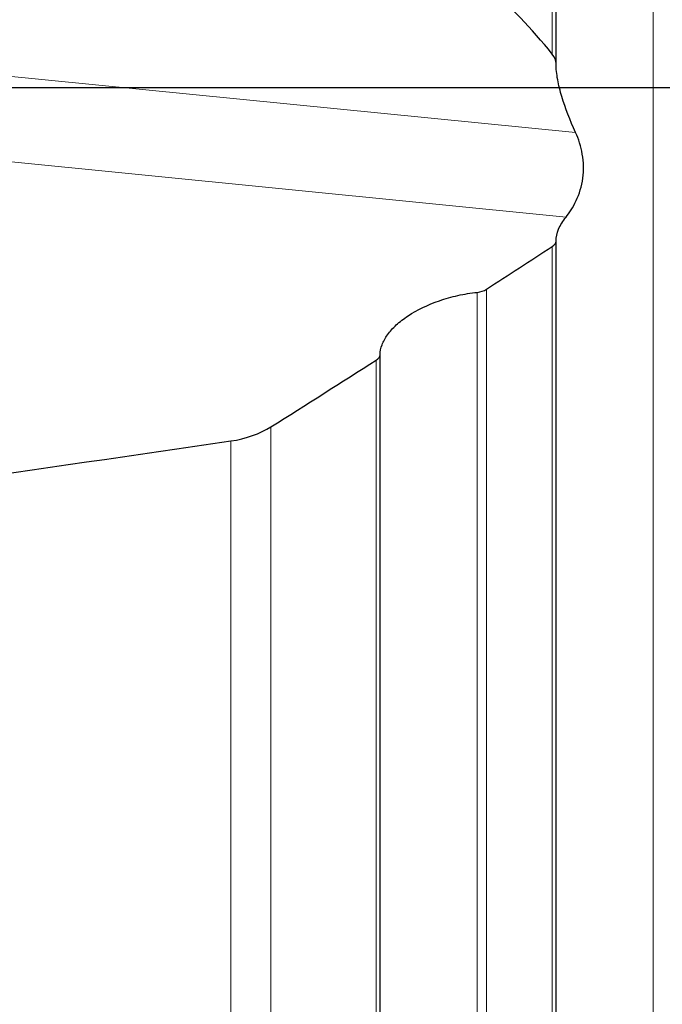
# Model space of a CAD drawing. Units: millimetres. Extents: x 15 to 204, y 6 to 291.
# Drawn here: x 57 to 67, y 97 to 114 of the extents above; entities that cross this region are included whole.
import ezdxf

# ---------------------------------------------------------------- set-up
doc = ezdxf.new("R2010")
doc.units = ezdxf.units.MM
doc.layers.add('DÜNNE_LINIE', color=7, linetype='Continuous')

msp = doc.modelspace()

# ---------------------------------------------------------------- linework, layer by layer
at = {"color": 8, "linetype": 'Continuous', "lineweight": 0}
for p, q in [((67.2557, 87.7123), (67.2557, 137.4334)), ((65.56, 113.1391), (65.56, 134.0726)), ((65.9533, 111.82), (49.1555, 113.4958)), ((65.7923, 110.4017), (48.0903, 112.1677)), ((65.56, 89.9128), (65.56, 109.9081)), ((64.3035, 89.6633), (64.3035, 109.1381)), ((64.4559, 89.6617), (64.4559, 109.1892)), ((62.6079, 89.1388), (62.6079, 108.0011)), ((60.8408, 89.4277), (60.8408, 106.88)), ((60.166, 89.6177), (60.166, 106.6427))]:
    msp.add_line(p, q, dxfattribs=at)
at = {"color": 7, "linetype": 'Continuous', "lineweight": 30}
for p, q in [((65.6251, 112.9808), (65.6251, 133.9977)), ((65.6251, 89.9586), (65.6251, 109.9988)), ((62.6729, 89.148), (62.6729, 108.0897))]:
    msp.add_line(p, q, dxfattribs=at)
msp.add_ellipse((-11.815, 112.5729), major_axis=(221.1022, 27.0423), ratio=0.0692397, start_param=4.9892165, end_param=5.0355074, dxfattribs=at)
for points in [[(65.56, 113.1391), (65.2181, 113.5653), (64.8488, 113.9522), (64.4559, 114.3015)], [(65.6251, 112.9808), (65.6249, 113.0317), (65.6018, 113.087), (65.56, 113.1391)], [(65.56, 109.9081), (65.6018, 109.9355), (65.6249, 109.9685), (65.6251, 109.9988)], [(64.4559, 109.1892), (64.8252, 109.4284), (65.1933, 109.668), (65.56, 109.9081)], [(64.3035, 109.1381), (64.3608, 109.1441), (64.4163, 109.1636), (64.4559, 109.1892)], [(60.8408, 106.88), (61.4319, 107.2529), (62.0211, 107.6266), (62.6079, 108.0011)], [(62.6079, 108.0011), (62.6494, 108.0277), (62.6728, 108.06), (62.6729, 108.0897)], [(60.166, 106.6427), (60.4209, 106.6799), (60.6613, 106.7668), (60.8408, 106.88)]]:
    msp.add_open_spline(points, degree=3, dxfattribs=at)
for points, knots in [([(65.9533, 111.82), (65.8599, 112.0282), (65.7808, 112.2296), (65.6932, 112.5206), (65.6693, 112.6157), (65.6353, 112.802), (65.6253, 112.8937), (65.6251, 112.9808)], [0, 0, 0, 0, 0.5, 0.5, 0.75, 0.75, 1, 1, 1, 1]), ([(65.7923, 110.4017), (65.8486, 110.4706), (65.9105, 110.5654), (66.0146, 110.7907), (66.0557, 110.9214), (66.0926, 111.1879), (66.0888, 111.327), (66.0432, 111.5878), (66.0023, 111.7106), (65.9533, 111.82)], [0, 0, 0, 0, 0.25, 0.25, 0.5, 0.5, 0.75, 0.75, 1, 1, 1, 1]), ([(65.6251, 109.9988), (65.6254, 110.0647), (65.6398, 110.1315), (65.6962, 110.2674), (65.7383, 110.3355), (65.7923, 110.4017)], [0, 0, 0, 0, 0.5, 0.5, 1, 1, 1, 1]), ([(62.6729, 108.0897), (62.6731, 108.1444), (62.684, 108.2012), (62.7255, 108.3137), (62.7559, 108.3698), (62.8362, 108.4817), (62.8861, 108.5372), (63.0016, 108.6435), (63.0676, 108.6948), (63.2919, 108.843), (63.469, 108.9293), (63.7688, 109.0324), (63.8717, 109.0615), (64.0837, 109.1086), (64.1938, 109.1267), (64.3035, 109.1381)], [0, 0, 0, 0, 0.125, 0.125, 0.25, 0.25, 0.375, 0.375, 0.5, 0.5, 0.75, 0.75, 0.875, 0.875, 1, 1, 1, 1])]:
    msp.add_open_spline(points, degree=3, knots=knots, dxfattribs=at)
at = {"layer": 'DÜNNE_LINIE'}
msp.add_line((82.2128, 112.5729), (36.9068, 112.5729), dxfattribs=at)

doc.saveas('drawing.dxf')
